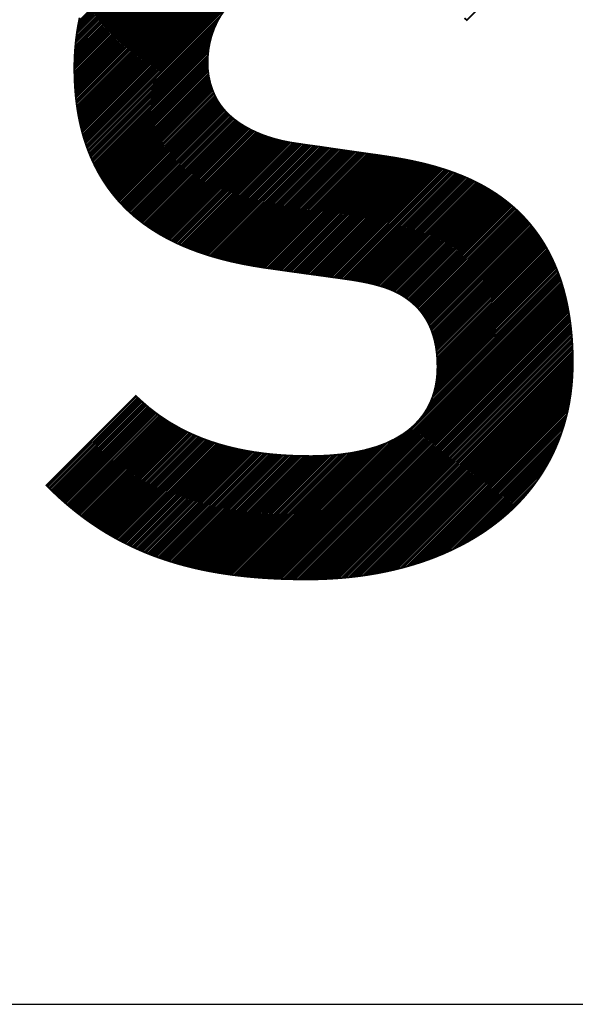
# Model space of a CAD drawing. Units: millimetres. Extents: x -18232 to 25444, y 0 to 5940.
# Drawn here: x 7247 to 7402, y 2231 to 2506 of the extents above; entities that cross this region are included whole.
import ezdxf

# ---------------------------------------------------------------- set-up
doc = ezdxf.new("R2010")
doc.units = ezdxf.units.MM
doc.header["$LTSCALE"] = 20
doc.layers.add('C-------01-', color=4, linetype='Continuous')
doc.layers.add('C-------A1-', color=7, linetype='Continuous')

msp = doc.modelspace()

# ---------------------------------------------------------------- linework, layer by layer
at = {"layer": 'C-------01-', "linetype": 'Continuous'}
for p, q in [((7262.66, 2488.7), (7326.51, 2552.55)), ((7262.68, 2488.28), (7326.97, 2552.57)), ((7262.7, 2487.86), (7327.43, 2552.59)), ((7262.73, 2487.44), (7327.89, 2552.61)), ((7262.75, 2487.03), (7328.35, 2552.62)), ((7262.78, 2486.62), (7328.8, 2552.64)), ((7262.81, 2486.2), (7329.25, 2552.65)), ((7262.84, 2485.8), (7329.7, 2552.66)), ((7262.87, 2485.39), (7330.15, 2552.67)), ((7262.91, 2484.98), (7330.6, 2552.67)), ((7262.95, 2484.58), (7331.05, 2552.68)), ((7262.99, 2484.18), (7331.49, 2552.68)), ((7263.03, 2483.78), (7331.93, 2552.69)), ((7263.07, 2483.39), (7332.37, 2552.69)), ((7263.12, 2482.99), (7332.81, 2552.69)), ((7263.17, 2482.6), (7333.25, 2552.68)), ((7263.22, 2482.21), (7333.69, 2552.68)), ((7263.27, 2481.82), (7334.12, 2552.67)), ((7263.32, 2481.43), (7334.56, 2552.67)), ((7263.38, 2481.05), (7334.99, 2552.66)), ((7263.44, 2480.67), (7335.42, 2552.65)), ((7263.5, 2480.29), (7335.85, 2552.64)), ((7263.56, 2479.91), (7336.28, 2552.63)), ((7263.62, 2479.53), (7336.71, 2552.62)), ((7263.69, 2479.16), (7337.14, 2552.61)), ((7263.76, 2478.79), (7337.56, 2552.59)), ((7263.83, 2478.42), (7337.99, 2552.58)), ((7263.9, 2478.05), (7338.41, 2552.56)), ((7263.98, 2477.68), (7338.83, 2552.54)), ((7262.59, 2491.71), (7323.2, 2552.32)), ((7262.59, 2492.15), (7322.72, 2552.28)), ((7262.59, 2492.59), (7322.23, 2552.24)), ((7262.6, 2490.84), (7324.16, 2552.4)), ((7262.6, 2491.28), (7323.68, 2552.36)), ((7262.6, 2493.04), (7321.75, 2552.19)), ((7262.6, 2493.48), (7321.26, 2552.14)), ((7262.61, 2490.41), (7324.63, 2552.43)), ((7262.61, 2493.93), (7320.76, 2552.09)), ((7262.62, 2489.98), (7325.1, 2552.46)), ((7262.62, 2494.39), (7320.27, 2552.03)), ((7262.63, 2489.55), (7325.57, 2552.49)), ((7262.64, 2494.84), (7319.77, 2551.97)), ((7262.65, 2489.13), (7326.04, 2552.52)), ((7262.66, 2495.3), (7319.27, 2551.91)), ((7262.68, 2495.76), (7318.76, 2551.85)), ((7262.7, 2496.23), (7318.25, 2551.78)), ((7262.73, 2496.7), (7317.74, 2551.71)), ((7262.76, 2497.17), (7317.23, 2551.63)), ((7262.8, 2497.65), (7316.71, 2551.56)), ((7262.84, 2498.12), (7316.19, 2551.47)), ((7262.88, 2498.61), (7315.66, 2551.39)), ((7262.93, 2499.1), (7315.13, 2551.3)), ((7262.98, 2499.59), (7314.59, 2551.2)), ((7263.03, 2500.08), (7314.06, 2551.1)), ((7263.09, 2500.58), (7313.51, 2551)), ((7263.16, 2501.09), (7312.97, 2550.89)), ((7263.23, 2501.6), (7312.41, 2550.78)), ((7263.3, 2502.11), (7311.86, 2550.67)), ((7263.38, 2502.63), (7311.3, 2550.55)), ((7263.46, 2503.15), (7310.73, 2550.42)), ((7263.55, 2503.68), (7310.16, 2550.29)), ((7263.65, 2504.22), (7309.58, 2550.15)), ((7263.75, 2504.76), (7308.99, 2550.01)), ((7263.86, 2505.31), (7308.4, 2549.86)), ((7264.05, 2477.32), (7339.26, 2552.52)), ((7264.13, 2476.95), (7339.68, 2552.5)), ((7264.21, 2476.59), (7340.09, 2552.48)), ((7264.29, 2476.24), (7340.51, 2552.46)), ((7264.38, 2475.88), (7340.93, 2552.43)), ((7264.46, 2475.52), (7341.34, 2552.41)), ((7264.55, 2475.17), (7341.76, 2552.38)), ((7264.64, 2474.82), (7342.17, 2552.35)), ((7264.73, 2474.47), (7342.58, 2552.32)), ((7264.82, 2474.13), (7342.99, 2552.29)), ((7264.92, 2473.78), (7343.4, 2552.26)), ((7265.02, 2473.44), (7343.81, 2552.23)), ((7265.12, 2473.1), (7344.21, 2552.19)), ((7265.22, 2472.76), (7344.62, 2552.16)), ((7265.32, 2472.42), (7345.02, 2552.12)), ((7265.42, 2472.08), (7345.42, 2552.08)), ((7265.53, 2471.75), (7345.83, 2552.04)), ((7265.64, 2471.42), (7346.23, 2552)), ((7265.75, 2471.09), (7346.63, 2551.96)), ((7265.86, 2470.76), (7347.02, 2551.92)), ((7265.98, 2470.43), (7347.42, 2551.88)), ((7266.09, 2470.11), (7304.83, 2508.85)), ((7266.21, 2469.79), (7303.65, 2507.23)), ((7266.33, 2469.47), (7302.93, 2506.07)), ((7266.45, 2469.15), (7302.4, 2505.1)), ((7266.57, 2468.83), (7301.98, 2504.24)), ((7266.7, 2468.51), (7301.63, 2503.45)), ((7266.83, 2468.2), (7301.34, 2502.71)), ((7266.95, 2467.89), (7301.09, 2502.02)), ((7267.09, 2467.58), (7300.87, 2501.37)), ((7267.22, 2467.27), (7300.69, 2500.74)), ((7267.35, 2466.96), (7300.52, 2500.14)), ((7267.49, 2466.66), (7300.39, 2499.56)), ((7267.63, 2466.36), (7300.26, 2499)), ((7267.76, 2466.06), (7300.16, 2498.45)), ((7267.91, 2465.76), (7300.07, 2497.92)), ((7268.05, 2465.46), (7299.99, 2497.4)), ((7268.19, 2465.16), (7299.92, 2496.89)), ((7268.34, 2464.87), (7299.87, 2496.4)), ((7268.49, 2464.58), (7299.82, 2495.91)), ((7268.64, 2464.29), (7299.79, 2495.44)), ((7268.79, 2464), (7299.76, 2494.97)), ((7268.94, 2463.71), (7299.75, 2494.51)), ((7269.1, 2463.42), (7299.74, 2494.06)), ((7269.25, 2463.14), (7299.73, 2493.62)), ((7269.41, 2462.86), (7299.74, 2493.18)), ((7269.57, 2462.58), (7299.75, 2492.75)), ((7269.73, 2462.3), (7299.77, 2492.33)), ((7269.9, 2462.02), (7299.79, 2491.92)), ((7270.06, 2461.75), (7299.83, 2491.51)), ((7270.23, 2461.47), (7299.87, 2491.11)), ((7270.4, 2461.2), (7299.92, 2490.72)), ((7270.57, 2460.93), (7299.97, 2490.34)), ((7270.74, 2460.66), (7300.04, 2489.96)), ((7270.91, 2460.39), (7300.1, 2489.59)), ((7271.08, 2460.13), (7300.18, 2489.22)), ((7271.26, 2459.86), (7300.26, 2488.86)), ((7271.44, 2459.6), (7300.34, 2488.5)), ((7271.62, 2459.34), (7300.43, 2488.15)), ((7271.8, 2459.08), (7300.52, 2487.8)), ((7271.98, 2458.82), (7300.62, 2487.46)), ((7272.17, 2458.57), (7300.73, 2487.13)), ((7272.35, 2458.31), (7300.84, 2486.8)), ((7272.54, 2458.06), (7300.95, 2486.47)), ((7272.73, 2457.81), (7301.07, 2486.15)), ((7272.92, 2457.56), (7301.19, 2485.83)), ((7273.11, 2457.31), (7301.32, 2485.52)), ((7273.31, 2457.06), (7301.45, 2485.21)), ((7273.5, 2456.82), (7301.58, 2484.9)), ((7273.7, 2456.58), (7301.72, 2484.6)), ((7273.9, 2456.33), (7301.87, 2484.3)), ((7274.1, 2456.09), (7302.02, 2484.01)), ((7274.3, 2455.85), (7302.17, 2483.72)), ((7274.5, 2455.62), (7302.33, 2483.44)), ((7274.71, 2455.38), (7302.49, 2483.16)), ((7274.91, 2455.15), (7302.65, 2482.89)), ((7275.12, 2454.91), (7302.82, 2482.62)), ((7275.33, 2454.68), (7303, 2482.35)), ((7275.54, 2454.46), (7303.18, 2482.09)), ((7275.76, 2454.23), (7303.36, 2481.83)), ((7275.97, 2454), (7303.55, 2481.58)), ((7276.19, 2453.78), (7303.74, 2481.33)), ((7276.4, 2453.56), (7303.93, 2481.08)), ((7276.62, 2453.33), (7304.13, 2480.84)), ((7276.84, 2453.12), (7304.33, 2480.6)), ((7277.07, 2452.9), (7304.54, 2480.36)), ((7277.29, 2452.68), (7304.74, 2480.13)), ((7277.52, 2452.47), (7304.96, 2479.91)), ((7277.74, 2452.25), (7305.18, 2479.68)), ((7277.97, 2452.04), (7305.4, 2479.47)), ((7278.2, 2451.83), (7305.62, 2479.25)), ((7278.44, 2451.62), (7305.85, 2479.04)), ((7278.67, 2451.42), (7306.08, 2478.83)), ((7278.91, 2451.21), (7306.32, 2478.62)), ((7279.14, 2451.01), (7306.55, 2478.42)), ((7279.38, 2450.81), (7306.79, 2478.22)), ((7279.62, 2450.61), (7307.04, 2478.02)), ((7279.86, 2450.41), (7307.28, 2477.83)), ((7280.11, 2450.21), (7307.53, 2477.64)), ((7280.35, 2450.01), (7307.79, 2477.45)), ((7280.6, 2449.82), (7308.04, 2477.27)), ((7280.84, 2449.63), (7308.3, 2477.08)), ((7281.09, 2449.44), (7308.56, 2476.91)), ((7281.35, 2449.25), (7308.83, 2476.73)), ((7281.6, 2449.06), (7309.1, 2476.56)), ((7281.85, 2448.87), (7309.36, 2476.39)), ((7282.11, 2448.69), (7309.64, 2476.22)), ((7282.36, 2448.51), (7309.91, 2476.05)), ((7282.62, 2448.32), (7310.19, 2475.89)), ((7282.88, 2448.14), (7310.47, 2475.73)), ((7283.14, 2447.96), (7310.75, 2475.57)), ((7283.4, 2447.78), (7311.03, 2475.41)), ((7283.67, 2447.61), (7311.32, 2475.26)), ((7283.93, 2447.43), (7311.61, 2475.11)), ((7284.2, 2447.26), (7311.9, 2474.96)), ((7284.47, 2447.08), (7312.2, 2474.81)), ((7284.73, 2446.91), (7312.5, 2474.67)), ((7285, 2446.74), (7312.8, 2474.53)), ((7285.28, 2446.57), (7313.1, 2474.39)), ((7285.55, 2446.4), (7313.4, 2474.26)), ((7285.82, 2446.24), (7313.71, 2474.12)), ((7286.1, 2446.07), (7314.02, 2473.99)), ((7286.38, 2445.91), (7314.33, 2473.86)), ((7286.65, 2445.75), (7314.64, 2473.74)), ((7286.93, 2445.59), (7314.96, 2473.61)), ((7287.22, 2445.43), (7315.28, 2473.49)), ((7287.5, 2445.27), (7315.6, 2473.37)), ((7287.78, 2445.11), (7315.92, 2473.26)), ((7288.07, 2444.96), (7316.25, 2473.14)), ((7288.36, 2444.81), (7316.58, 2473.03)), ((7288.64, 2444.66), (7316.91, 2472.92)), ((7288.93, 2444.5), (7317.24, 2472.81)), ((7289.23, 2444.36), (7317.58, 2472.71)), ((7289.52, 2444.21), (7317.92, 2472.61)), ((7289.81, 2444.06), (7318.26, 2472.51)), ((7290.11, 2443.92), (7318.6, 2472.41)), ((7290.4, 2443.77), (7318.95, 2472.32)), ((7290.7, 2443.63), (7319.3, 2472.23)), ((7291, 2443.49), (7319.65, 2472.14)), ((7291.3, 2443.35), (7320, 2472.05)), ((7291.6, 2443.21), (7320.36, 2471.96)), ((7291.9, 2443.07), (7320.72, 2471.88)), ((7292.21, 2442.93), (7321.08, 2471.8)), ((7292.51, 2442.8), (7321.44, 2471.73)), ((7292.82, 2442.67), (7321.81, 2471.65)), ((7293.13, 2442.53), (7322.18, 2471.58)), ((7293.44, 2442.4), (7322.55, 2471.52)), ((7293.75, 2442.27), (7322.93, 2471.46)), ((7294.06, 2442.15), (7323.32, 2471.4)), ((7294.38, 2442.02), (7323.7, 2471.34)), ((7294.69, 2441.89), (7324.08, 2471.28)), ((7295.01, 2441.77), (7324.46, 2471.22)), ((7295.33, 2441.65), (7324.84, 2471.17)), ((7295.64, 2441.53), (7325.23, 2471.11)), ((7295.96, 2441.41), (7325.61, 2471.05)), ((7296.29, 2441.29), (7325.99, 2470.99)), ((7296.61, 2441.17), (7326.38, 2470.94)), ((7296.93, 2441.05), (7326.76, 2470.88)), ((7297.26, 2440.94), (7327.15, 2470.83)), ((7297.58, 2440.82), (7327.53, 2470.77)), ((7297.91, 2440.71), (7327.92, 2470.72)), ((7298.24, 2440.6), (7328.31, 2470.66)), ((7298.57, 2440.49), (7328.69, 2470.61)), ((7298.9, 2440.38), (7329.08, 2470.56)), ((7299.23, 2440.27), (7329.47, 2470.51)), ((7299.57, 2440.16), (7329.86, 2470.45)), ((7299.9, 2440.06), (7330.24, 2470.4)), ((7300.24, 2439.95), (7330.63, 2470.35)), ((7300.57, 2439.85), (7331.02, 2470.29)), ((7300.91, 2439.75), (7331.4, 2470.24)), ((7301.25, 2439.65), (7331.79, 2470.18)), ((7301.6, 2439.55), (7332.17, 2470.12)), ((7301.94, 2439.45), (7332.55, 2470.07)), ((7302.28, 2439.35), (7332.94, 2470.01)), ((7302.63, 2439.26), (7333.32, 2469.95)), ((7302.97, 2439.16), (7333.7, 2469.89)), ((7303.32, 2439.07), (7334.08, 2469.84)), ((7303.67, 2438.98), (7334.47, 2469.78)), ((7304.02, 2438.89), (7334.85, 2469.72)), ((7304.37, 2438.8), (7335.23, 2469.66)), ((7304.72, 2438.71), (7335.62, 2469.61)), ((7305.07, 2438.62), (7336, 2469.55)), ((7305.42, 2438.53), (7336.39, 2469.5)), ((7305.78, 2438.45), (7336.77, 2469.44)), ((7306.13, 2438.36), (7337.16, 2469.39)), ((7306.49, 2438.28), (7337.55, 2469.33)), ((7306.85, 2438.2), (7337.93, 2469.28)), ((7307.21, 2438.12), (7338.32, 2469.23)), ((7307.57, 2438.04), (7338.71, 2469.17)), ((7307.93, 2437.96), (7339.1, 2469.12)), ((7308.29, 2437.88), (7339.48, 2469.07)), ((7308.66, 2437.8), (7339.87, 2469.01)), ((7309.02, 2437.73), (7340.25, 2468.96)), ((7309.39, 2437.66), (7340.64, 2468.9)), ((7309.76, 2437.58), (7341.02, 2468.85)), ((7310.13, 2437.51), (7341.41, 2468.79)), ((7310.5, 2437.44), (7341.79, 2468.74)), ((7310.87, 2437.37), (7342.18, 2468.68)), ((7311.24, 2437.3), (7342.57, 2468.63)), ((7311.61, 2437.24), (7342.95, 2468.57)), ((7311.99, 2437.17), (7343.34, 2468.52)), ((7312.36, 2437.1), (7343.72, 2468.46)), ((7312.74, 2437.04), (7344.11, 2468.41)), ((7313.11, 2436.97), (7344.49, 2468.35)), ((7313.49, 2436.91), (7344.88, 2468.3)), ((7313.87, 2436.85), (7345.26, 2468.24)), ((7314.25, 2436.79), (7345.65, 2468.18)), ((7314.63, 2436.73), (7346.03, 2468.13)), ((7315.01, 2436.67), (7346.42, 2468.08)), ((7315.39, 2436.61), (7346.81, 2468.02)), ((7315.78, 2436.55), (7347.19, 2467.97)), ((7316.16, 2436.5), (7347.58, 2467.91)), ((7316.55, 2436.44), (7347.96, 2467.86)), ((7316.93, 2436.39), (7348.35, 2467.8)), ((7317.32, 2436.34), (7348.73, 2467.75)), ((7317.71, 2436.28), (7349.11, 2467.69)), ((7318.1, 2436.23), (7349.5, 2467.63)), ((7318.49, 2436.18), (7349.88, 2467.57)), ((7318.87, 2436.13), (7350.26, 2467.51)), ((7319.26, 2436.07), (7350.64, 2467.45)), ((7319.64, 2436.02), (7351.02, 2467.39)), ((7320.03, 2435.96), (7351.4, 2467.33)), ((7320.42, 2435.91), (7351.78, 2467.27)), ((7320.8, 2435.85), (7352.16, 2467.21)), ((7321.19, 2435.8), (7352.54, 2467.15)), ((7321.57, 2435.74), (7352.91, 2467.08)), ((7321.96, 2435.69), (7353.28, 2467.01)), ((7322.34, 2435.63), (7353.66, 2466.95)), ((7322.73, 2435.58), (7354.03, 2466.88)), ((7323.12, 2435.52), (7354.4, 2466.81)), ((7323.5, 2435.47), (7354.77, 2466.74)), ((7323.89, 2435.42), (7355.14, 2466.67)), ((7324.28, 2435.36), (7355.51, 2466.59)), ((7324.66, 2435.31), (7355.87, 2466.52)), ((7325.05, 2435.25), (7356.24, 2466.45)), ((7325.44, 2435.2), (7356.6, 2466.37)), ((7325.82, 2435.15), (7356.97, 2466.29)), ((7326.21, 2435.09), (7357.33, 2466.21)), ((7326.6, 2435.04), (7357.69, 2466.13)), ((7326.98, 2434.99), (7358.05, 2466.05)), ((7327.37, 2434.93), (7358.41, 2465.97)), ((7327.76, 2434.88), (7358.77, 2465.89)), ((7328.14, 2434.83), (7359.12, 2465.81)), ((7328.53, 2434.77), (7359.48, 2465.72)), ((7328.92, 2434.72), (7359.84, 2465.64)), ((7329.31, 2434.67), (7360.19, 2465.55)), ((7329.69, 2434.62), (7360.54, 2465.46)), ((7330.08, 2434.56), (7360.89, 2465.37)), ((7330.47, 2434.51), (7361.24, 2465.28)), ((7330.86, 2434.46), (7361.59, 2465.19)), ((7331.25, 2434.4), (7361.94, 2465.1)), ((7331.63, 2434.35), (7362.28, 2465)), ((7332.02, 2434.3), (7362.63, 2464.91)), ((7332.41, 2434.25), (7362.97, 2464.81)), ((7332.79, 2434.19), (7363.31, 2464.71)), ((7333.18, 2434.14), (7363.66, 2464.61)), ((7333.57, 2434.08), (7364, 2464.51)), ((7333.95, 2434.03), (7364.33, 2464.41)), ((7334.34, 2433.98), (7364.67, 2464.31)), ((7334.73, 2433.92), (7365.01, 2464.2)), ((7335.11, 2433.87), (7365.34, 2464.1)), ((7335.5, 2433.82), (7365.68, 2463.99)), ((7335.89, 2433.76), (7366.01, 2463.88)), ((7336.27, 2433.71), (7366.34, 2463.77)), ((7336.66, 2433.65), (7366.67, 2463.66)), ((7337.04, 2433.6), (7367, 2463.55)), ((7337.43, 2433.54), (7367.33, 2463.44)), ((7337.82, 2433.49), (7367.65, 2463.32)), ((7338.2, 2433.43), (7367.97, 2463.21)), ((7338.59, 2433.38), (7368.3, 2463.09)), ((7338.97, 2433.32), (7368.62, 2462.97)), ((7339.36, 2433.27), (7368.94, 2462.85)), ((7339.74, 2433.21), (7369.26, 2462.73)), ((7340.12, 2433.15), (7369.58, 2462.61)), ((7340.5, 2433.09), (7369.89, 2462.48)), ((7340.88, 2433.03), (7370.21, 2462.36)), ((7341.26, 2432.97), (7370.52, 2462.23)), ((7341.63, 2432.9), (7370.83, 2462.1)), ((7342.01, 2432.84), (7371.14, 2461.97)), ((7342.38, 2432.77), (7371.45, 2461.84)), ((7342.75, 2432.7), (7371.76, 2461.71)), ((7343.12, 2432.63), (7372.07, 2461.57)), ((7343.49, 2432.55), (7372.37, 2461.44)), ((7343.85, 2432.48), (7372.68, 2461.3)), ((7344.22, 2432.4), (7372.98, 2461.16)), ((7344.58, 2432.32), (7373.28, 2461.02)), ((7344.94, 2432.24), (7373.58, 2460.88)), ((7345.3, 2432.16), (7373.87, 2460.74)), ((7345.65, 2432.07), (7374.17, 2460.59)), ((7346, 2431.98), (7374.47, 2460.45)), ((7346.35, 2431.89), (7374.76, 2460.3)), ((7346.7, 2431.8), (7375.05, 2460.15)), ((7347.04, 2431.71), (7375.34, 2460)), ((7347.39, 2431.61), (7375.63, 2459.85)), ((7347.73, 2431.51), (7375.92, 2459.7)), ((7348.07, 2431.41), (7376.2, 2459.54)), ((7348.4, 2431.3), (7376.49, 2459.39)), ((7348.74, 2431.2), (7376.77, 2459.23)), ((7349.07, 2431.09), (7377.05, 2459.07)), ((7349.4, 2430.98), (7377.33, 2458.91)), ((7349.72, 2430.86), (7377.61, 2458.75)), ((7350.04, 2430.74), (7377.89, 2458.58)), ((7350.36, 2430.62), (7378.16, 2458.42)), ((7350.67, 2430.49), (7378.44, 2458.25)), ((7350.98, 2430.36), (7378.71, 2458.08)), ((7351.29, 2430.23), (7378.98, 2457.92)), ((7351.59, 2430.09), (7379.25, 2457.74)), ((7351.89, 2429.95), (7379.52, 2457.57)), ((7352.19, 2429.8), (7379.78, 2457.4)), ((7352.48, 2429.66), (7380.05, 2457.22)), ((7352.77, 2429.51), (7380.31, 2457.05)), ((7353.06, 2429.35), (7380.57, 2456.87)), ((7353.34, 2429.19), (7380.83, 2456.69)), ((7353.62, 2429.03), (7381.09, 2456.5)), ((7353.9, 2428.87), (7381.35, 2456.32)), ((7354.17, 2428.7), (7381.6, 2456.14)), ((7354.43, 2428.53), (7381.86, 2455.95)), ((7354.7, 2428.35), (7382.11, 2455.76)), ((7354.96, 2428.17), (7382.36, 2455.57)), ((7355.22, 2427.99), (7382.61, 2455.38)), ((7355.47, 2427.8), (7382.86, 2455.19)), ((7355.72, 2427.61), (7383.11, 2455)), ((7355.97, 2427.42), (7383.35, 2454.8)), ((7356.22, 2427.23), (7383.6, 2454.6)), ((7356.46, 2427.03), (7383.84, 2454.41)), ((7356.7, 2426.83), (7384.08, 2454.21)), ((7356.93, 2426.62), (7384.32, 2454)), ((7357.16, 2426.41), (7384.56, 2453.8)), ((7357.39, 2426.2), (7384.79, 2453.6)), ((7357.62, 2425.98), (7385.03, 2453.39)), ((7357.84, 2425.77), (7385.26, 2453.19)), ((7358.06, 2425.55), (7385.49, 2452.98)), ((7358.28, 2425.32), (7385.72, 2452.77)), ((7358.49, 2425.09), (7385.95, 2452.55)), ((7358.7, 2424.86), (7386.18, 2452.34)), ((7358.9, 2424.62), (7386.4, 2452.12)), ((7359.1, 2424.38), (7386.62, 2451.91)), ((7359.29, 2424.13), (7386.85, 2451.69)), ((7359.48, 2423.88), (7387.07, 2451.47)), ((7359.67, 2423.63), (7387.28, 2451.25)), ((7359.85, 2423.37), (7387.5, 2451.02)), ((7360.03, 2423.11), (7387.72, 2450.8)), ((7360.2, 2422.85), (7387.93, 2450.57)), ((7360.38, 2422.58), (7388.14, 2450.34)), ((7360.54, 2422.3), (7388.35, 2450.11)), ((7360.7, 2422.02), (7388.56, 2449.88)), ((7360.86, 2421.74), (7388.77, 2449.65)), ((7361.02, 2421.46), (7388.97, 2449.41)), ((7361.17, 2421.16), (7389.18, 2449.18)), ((7361.31, 2420.87), (7389.38, 2448.94)), ((7361.45, 2420.57), (7389.58, 2448.7)), ((7361.59, 2420.27), (7389.78, 2448.46)), ((7361.73, 2419.96), (7389.98, 2448.21)), ((7361.86, 2419.65), (7390.17, 2447.97)), ((7361.98, 2419.34), (7390.37, 2447.72)), ((7362.1, 2419.02), (7390.56, 2447.48)), ((7362.22, 2418.69), (7390.75, 2447.23)), ((7362.33, 2418.37), (7390.94, 2446.98)), ((7362.44, 2418.03), (7391.13, 2446.72)), ((7362.55, 2417.7), (7391.32, 2446.47)), ((7362.64, 2417.36), (7391.5, 2446.22)), ((7362.74, 2417.01), (7391.69, 2445.96)), ((7362.83, 2416.66), (7391.87, 2445.7)), ((7362.92, 2416.31), (7392.05, 2445.44)), ((7363, 2415.95), (7392.23, 2445.18)), ((7363.08, 2415.59), (7392.4, 2444.91)), ((7363.16, 2415.23), (7392.58, 2444.65)), ((7363.23, 2414.86), (7392.75, 2444.38)), ((7363.29, 2414.48), (7392.92, 2444.11)), ((7363.35, 2414.1), (7393.09, 2443.84)), ((7363.41, 2413.72), (7393.26, 2443.57)), ((7363.46, 2413.33), (7393.43, 2443.3)), ((7363.51, 2412.93), (7393.6, 2443.02)), ((7363.55, 2412.54), (7393.76, 2442.75)), ((7363.59, 2412.13), (7393.92, 2442.47)), ((7363.62, 2411.73), (7394.08, 2442.19)), ((7363.65, 2411.31), (7394.24, 2441.91)), ((7363.67, 2410.9), (7394.4, 2441.62)), ((7363.69, 2410.47), (7394.55, 2441.34)), ((7363.7, 2410.05), (7394.71, 2441.05)), ((7363.71, 2409.61), (7394.86, 2440.76)), ((7363.71, 2409.18), (7395.01, 2440.47)), ((7363.71, 2408.73), (7395.16, 2440.18)), ((7363.32, 2404.38), (7396.43, 2437.49)), ((7363.41, 2404.91), (7396.29, 2437.79)), ((7363.48, 2405.42), (7396.16, 2438.1)), ((7363.54, 2405.92), (7396.02, 2438.4)), ((7363.59, 2406.41), (7395.88, 2438.7)), ((7363.63, 2406.89), (7395.74, 2439)), ((7363.66, 2407.36), (7395.6, 2439.3)), ((7363.68, 2407.83), (7395.45, 2439.6)), ((7363.7, 2408.28), (7395.31, 2439.89)), ((7361.49, 2398.59), (7397.55, 2434.65)), ((7361.87, 2399.4), (7397.44, 2434.97)), ((7362.17, 2400.15), (7397.32, 2435.29)), ((7362.42, 2400.84), (7397.19, 2435.61)), ((7362.64, 2401.49), (7397.07, 2435.93)), ((7362.82, 2402.11), (7396.94, 2436.24)), ((7362.97, 2402.71), (7396.82, 2436.56)), ((7363.1, 2403.28), (7396.69, 2436.87)), ((7363.22, 2403.84), (7396.56, 2437.18)), ((7314.89, 2350.23), (7398.01, 2433.35)), ((7315.31, 2350.2), (7398.12, 2433.02)), ((7315.72, 2350.17), (7398.23, 2432.68)), ((7316.13, 2350.15), (7398.34, 2432.35)), ((7316.55, 2350.12), (7398.44, 2432.01)), ((7359.41, 2395.18), (7397.9, 2433.68)), ((7360.4, 2396.61), (7397.79, 2434)), ((7361.03, 2397.68), (7397.67, 2434.33)), ((7316.96, 2350.1), (7398.54, 2431.68)), ((7317.38, 2350.07), (7398.65, 2431.34)), ((7317.8, 2350.05), (7398.75, 2431)), ((7318.22, 2350.03), (7398.84, 2430.65)), ((7318.64, 2350.01), (7398.94, 2430.31)), ((7319.06, 2349.99), (7399.03, 2429.96)), ((7319.48, 2349.97), (7399.13, 2429.62)), ((7319.91, 2349.95), (7399.22, 2429.27)), ((7320.33, 2349.94), (7399.31, 2428.92)), ((7320.75, 2349.92), (7399.39, 2428.56)), ((7321.18, 2349.91), (7399.48, 2428.21)), ((7321.61, 2349.89), (7399.56, 2427.85)), ((7322.04, 2349.88), (7399.65, 2427.49)), ((7322.46, 2349.87), (7399.73, 2427.13)), ((7322.9, 2349.86), (7399.8, 2426.77)), ((7323.33, 2349.85), (7399.88, 2426.41)), ((7323.76, 2349.84), (7399.96, 2426.04)), ((7324.19, 2349.84), (7400.03, 2425.67)), ((7324.62, 2349.83), (7400.1, 2425.3)), ((7325.06, 2349.82), (7400.17, 2424.93)), ((7325.5, 2349.82), (7400.24, 2424.56)), ((7325.93, 2349.81), (7400.3, 2424.19)), ((7326.37, 2349.81), (7400.37, 2423.81)), ((7326.81, 2349.81), (7400.43, 2423.43)), ((7327.25, 2349.81), (7400.49, 2423.05)), ((7327.69, 2349.81), (7400.55, 2422.67)), ((7328.13, 2349.81), (7400.61, 2422.29)), ((7328.57, 2349.81), (7400.66, 2421.9)), ((7329.02, 2349.82), (7400.71, 2421.51)), ((7329.47, 2349.82), (7400.76, 2421.12)), ((7329.91, 2349.83), (7400.81, 2420.73)), ((7330.36, 2349.84), (7400.86, 2420.34)), ((7330.82, 2349.85), (7400.91, 2419.94)), ((7331.27, 2349.87), (7400.95, 2419.55)), ((7331.73, 2349.88), (7400.99, 2419.15)), ((7332.18, 2349.9), (7401.03, 2418.75)), ((7332.64, 2349.92), (7401.07, 2418.35)), ((7333.11, 2349.94), (7401.1, 2417.94)), ((7333.57, 2349.96), (7401.14, 2417.53)), ((7334.03, 2349.99), (7401.17, 2417.13)), ((7334.5, 2350.02), (7401.2, 2416.72)), ((7334.97, 2350.05), (7401.23, 2416.31)), ((7335.44, 2350.08), (7401.26, 2415.89)), ((7335.92, 2350.11), (7401.28, 2415.48)), ((7336.39, 2350.15), (7401.31, 2415.06)), ((7336.87, 2350.19), (7401.33, 2414.64)), ((7337.35, 2350.23), (7401.35, 2414.22)), ((7337.84, 2350.27), (7401.36, 2413.8)), ((7338.32, 2350.32), (7401.38, 2413.37)), ((7338.81, 2350.36), (7401.39, 2412.94)), ((7339.3, 2350.41), (7401.4, 2412.51)), ((7339.8, 2350.47), (7401.41, 2412.08)), ((7340.29, 2350.52), (7401.42, 2411.65)), ((7340.79, 2350.58), (7401.43, 2411.22)), ((7341.29, 2350.64), (7401.43, 2410.78)), ((7341.8, 2350.71), (7401.43, 2410.34)), ((7342.3, 2350.77), (7401.43, 2409.9)), ((7342.81, 2350.84), (7401.42, 2409.45)), ((7343.33, 2350.91), (7401.42, 2409)), ((7343.84, 2350.99), (7401.41, 2408.55)), ((7344.36, 2351.07), (7401.39, 2408.1)), ((7344.89, 2351.15), (7401.38, 2407.64)), ((7345.41, 2351.24), (7401.36, 2407.18)), ((7345.94, 2351.33), (7401.34, 2406.72)), ((7346.48, 2351.42), (7401.31, 2406.26)), ((7347.01, 2351.52), (7401.28, 2405.79)), ((7347.56, 2351.62), (7401.25, 2405.31)), ((7348.1, 2351.72), (7401.21, 2404.84)), ((7348.65, 2351.83), (7401.17, 2404.36)), ((7349.2, 2351.94), (7401.13, 2403.87)), ((7349.76, 2352.06), (7401.08, 2403.38)), ((7350.32, 2352.18), (7401.02, 2402.88)), ((7350.89, 2352.31), (7400.96, 2402.39)), ((7351.46, 2352.44), (7400.9, 2401.88)), ((7255.02, 2375.79), (7279.94, 2400.72)), ((7255.24, 2375.57), (7280.17, 2400.5)), ((7255.46, 2375.36), (7280.39, 2400.29)), ((7255.68, 2375.14), (7280.62, 2400.07)), ((7255.91, 2374.92), (7280.84, 2399.86)), ((7256.13, 2374.7), (7281.07, 2399.65)), ((7256.35, 2374.49), (7281.3, 2399.44)), ((7256.58, 2374.27), (7281.53, 2399.23)), ((7256.8, 2374.05), (7281.77, 2399.02)), ((7352.04, 2352.58), (7400.83, 2401.37)), ((7352.62, 2352.72), (7400.76, 2400.86)), ((7353.21, 2352.87), (7400.68, 2400.34)), ((7353.8, 2353.02), (7400.6, 2399.82)), ((7354.4, 2353.18), (7400.51, 2399.29)), ((7257.03, 2373.84), (7282, 2398.81)), ((7257.25, 2373.62), (7282.23, 2398.61)), ((7257.48, 2373.41), (7282.47, 2398.4)), ((7257.7, 2373.19), (7282.71, 2398.2)), ((7257.93, 2372.98), (7282.95, 2398)), ((7258.16, 2372.77), (7283.19, 2397.8)), ((7258.39, 2372.56), (7283.43, 2397.6)), ((7258.62, 2372.35), (7283.67, 2397.4)), ((7258.85, 2372.14), (7283.92, 2397.21)), ((7259.08, 2371.93), (7284.16, 2397.01)), ((7259.32, 2371.73), (7284.41, 2396.82)), ((7259.55, 2371.52), (7284.66, 2396.63)), ((7259.79, 2371.31), (7284.91, 2396.44)), ((7355.01, 2353.35), (7400.41, 2398.75)), ((7355.62, 2353.52), (7400.31, 2398.21)), ((7356.24, 2353.7), (7400.2, 2397.66)), ((7356.86, 2353.88), (7400.08, 2397.1)), ((7357.5, 2354.07), (7399.96, 2396.54)), ((7260.02, 2371.11), (7285.16, 2396.25)), ((7260.26, 2370.91), (7285.41, 2396.06)), ((7260.5, 2370.7), (7285.67, 2395.87)), ((7260.73, 2370.5), (7285.92, 2395.69)), ((7260.97, 2370.3), (7286.18, 2395.5)), ((7261.21, 2370.1), (7286.44, 2395.32)), ((7261.45, 2369.9), (7286.69, 2395.14)), ((7261.69, 2369.7), (7286.96, 2394.96)), ((7261.93, 2369.5), (7287.22, 2394.78)), ((7262.18, 2369.3), (7287.48, 2394.6)), ((7262.42, 2369.1), (7287.75, 2394.43)), ((7262.67, 2368.91), (7288.01, 2394.25)), ((7262.91, 2368.71), (7288.28, 2394.08)), ((7263.16, 2368.52), (7288.55, 2393.91)), ((7263.4, 2368.32), (7288.82, 2393.74)), ((7263.65, 2368.13), (7289.09, 2393.57)), ((7358.14, 2354.27), (7399.83, 2395.96)), ((7358.79, 2354.48), (7399.69, 2395.38)), ((7359.45, 2354.7), (7399.54, 2394.8)), ((7360.12, 2354.93), (7399.38, 2394.2)), ((7360.8, 2355.17), (7399.21, 2393.59)), ((7263.9, 2367.94), (7289.37, 2393.41)), ((7264.15, 2367.75), (7289.64, 2393.24)), ((7264.4, 2367.56), (7289.92, 2393.08)), ((7264.65, 2367.37), (7290.19, 2392.91)), ((7264.9, 2367.18), (7290.47, 2392.75)), ((7265.15, 2366.99), (7290.75, 2392.59)), ((7265.41, 2366.81), (7291.04, 2392.43)), ((7265.66, 2366.62), (7291.32, 2392.28)), ((7265.92, 2366.43), (7291.6, 2392.12)), ((7266.17, 2366.25), (7291.89, 2391.97)), ((7266.43, 2366.07), (7292.18, 2391.81)), ((7266.69, 2365.88), (7292.47, 2391.66)), ((7266.95, 2365.7), (7292.76, 2391.51)), ((7267.21, 2365.52), (7293.05, 2391.36)), ((7267.47, 2365.34), (7293.34, 2391.22)), ((7267.73, 2365.16), (7293.64, 2391.07)), ((7267.99, 2364.98), (7293.93, 2390.93)), ((7268.25, 2364.81), (7294.23, 2390.78)), ((7314.48, 2350.26), (7355.39, 2391.17)), ((7361.49, 2355.42), (7399.04, 2392.97)), ((7362.19, 2355.68), (7398.85, 2392.34)), ((7362.9, 2355.95), (7398.65, 2391.7)), ((7363.62, 2356.24), (7398.43, 2391.04)), ((7268.52, 2364.63), (7294.53, 2390.64)), ((7268.78, 2364.46), (7294.83, 2390.5)), ((7269.05, 2364.28), (7295.13, 2390.36)), ((7269.32, 2364.11), (7295.43, 2390.23)), ((7269.58, 2363.94), (7295.74, 2390.09)), ((7269.85, 2363.76), (7296.04, 2389.96)), ((7270.12, 2363.59), (7296.35, 2389.82)), ((7270.39, 2363.42), (7296.66, 2389.69)), ((7270.66, 2363.25), (7296.97, 2389.56)), ((7270.94, 2363.09), (7297.29, 2389.43)), ((7271.21, 2362.92), (7297.6, 2389.31)), ((7271.49, 2362.75), (7297.92, 2389.18)), ((7271.76, 2362.59), (7298.23, 2389.06)), ((7272.04, 2362.42), (7298.55, 2388.94)), ((7272.31, 2362.26), (7298.87, 2388.82)), ((7272.59, 2362.1), (7299.19, 2388.7)), ((7272.87, 2361.94), (7299.52, 2388.58)), ((7273.15, 2361.78), (7299.84, 2388.47)), ((7273.43, 2361.62), (7300.17, 2388.35)), ((7273.71, 2361.46), (7300.49, 2388.24)), ((7274, 2361.3), (7300.82, 2388.13)), ((7312.85, 2350.39), (7350.88, 2388.41)), ((7313.26, 2350.35), (7351.78, 2388.88)), ((7313.67, 2350.32), (7352.78, 2389.44)), ((7314.07, 2350.29), (7353.92, 2390.13)), ((7364.36, 2356.54), (7398.2, 2390.37)), ((7365.12, 2356.85), (7397.96, 2389.69)), ((7365.89, 2357.19), (7397.69, 2388.99)), ((7366.69, 2357.54), (7397.41, 2388.26)), ((7274.28, 2361.14), (7301.15, 2388.01)), ((7274.57, 2360.99), (7301.48, 2387.91)), ((7274.85, 2360.83), (7301.82, 2387.8)), ((7275.14, 2360.68), (7302.15, 2387.69)), ((7275.43, 2360.53), (7302.49, 2387.59)), ((7275.72, 2360.38), (7302.82, 2387.49)), ((7276.01, 2360.23), (7303.16, 2387.38)), ((7276.3, 2360.08), (7303.5, 2387.29)), ((7276.59, 2359.93), (7303.85, 2387.19)), ((7276.88, 2359.78), (7304.19, 2387.09)), ((7277.17, 2359.63), (7304.54, 2387)), ((7277.47, 2359.49), (7304.88, 2386.9)), ((7277.77, 2359.34), (7305.23, 2386.81)), ((7278.06, 2359.2), (7305.58, 2386.72)), ((7278.36, 2359.06), (7305.93, 2386.63)), ((7278.66, 2358.92), (7306.29, 2386.55)), ((7278.96, 2358.78), (7306.64, 2386.46)), ((7279.26, 2358.64), (7307, 2386.38)), ((7279.56, 2358.5), (7307.36, 2386.29)), ((7279.87, 2358.36), (7307.72, 2386.21)), ((7280.17, 2358.23), (7308.08, 2386.13)), ((7280.48, 2358.09), (7308.44, 2386.05)), ((7280.78, 2357.96), (7308.8, 2385.98)), ((7281.09, 2357.82), (7309.17, 2385.9)), ((7281.4, 2357.69), (7309.53, 2385.83)), ((7281.71, 2357.56), (7309.9, 2385.76)), ((7282.02, 2357.43), (7310.27, 2385.69)), ((7282.33, 2357.3), (7310.65, 2385.62)), ((7282.64, 2357.17), (7311.02, 2385.55)), ((7282.96, 2357.05), (7311.39, 2385.48)), ((7283.27, 2356.92), (7311.77, 2385.42)), ((7283.59, 2356.8), (7312.15, 2385.36)), ((7283.9, 2356.67), (7312.53, 2385.3)), ((7306.88, 2351.02), (7341.15, 2385.29)), ((7307.27, 2350.97), (7341.7, 2385.4)), ((7307.66, 2350.92), (7342.26, 2385.53)), ((7308.06, 2350.88), (7342.83, 2385.66)), ((7308.45, 2350.83), (7343.41, 2385.79)), ((7308.84, 2350.78), (7344, 2385.94)), ((7309.24, 2350.74), (7344.6, 2386.1)), ((7309.64, 2350.7), (7345.22, 2386.27)), ((7310.03, 2350.65), (7345.84, 2386.46)), ((7310.43, 2350.61), (7346.47, 2386.65)), ((7310.83, 2350.57), (7347.13, 2386.87)), ((7311.24, 2350.53), (7347.81, 2387.1)), ((7311.64, 2350.49), (7348.51, 2387.37)), ((7312.04, 2350.46), (7349.26, 2387.67)), ((7312.45, 2350.42), (7350.04, 2388.02)), ((7367.5, 2357.91), (7397.11, 2387.52)), ((7368.34, 2358.31), (7396.79, 2386.76)), ((7369.2, 2358.73), (7396.44, 2385.97)), ((7284.22, 2356.55), (7312.91, 2385.24)), ((7284.54, 2356.43), (7313.29, 2385.18)), ((7284.86, 2356.31), (7313.68, 2385.13)), ((7285.18, 2356.19), (7314.06, 2385.07)), ((7285.5, 2356.07), (7314.45, 2385.02)), ((7285.83, 2355.96), (7314.84, 2384.97)), ((7286.15, 2355.84), (7315.23, 2384.92)), ((7286.48, 2355.72), (7315.62, 2384.87)), ((7286.8, 2355.61), (7316.02, 2384.82)), ((7287.13, 2355.5), (7316.41, 2384.78)), ((7287.46, 2355.39), (7316.81, 2384.73)), ((7287.79, 2355.28), (7317.21, 2384.69)), ((7288.12, 2355.17), (7317.61, 2384.65)), ((7288.45, 2355.06), (7318.01, 2384.61)), ((7288.79, 2354.95), (7318.41, 2384.57)), ((7289.12, 2354.85), (7318.82, 2384.54)), ((7289.46, 2354.74), (7319.22, 2384.51)), ((7289.79, 2354.64), (7319.63, 2384.47)), ((7290.13, 2354.53), (7320.04, 2384.44)), ((7290.47, 2354.43), (7320.45, 2384.41)), ((7290.81, 2354.33), (7320.87, 2384.39)), ((7291.15, 2354.23), (7321.28, 2384.36)), ((7291.49, 2354.13), (7321.7, 2384.34)), ((7291.84, 2354.04), (7322.11, 2384.31)), ((7292.18, 2353.94), (7322.53, 2384.29)), ((7292.53, 2353.85), (7322.95, 2384.27)), ((7292.87, 2353.75), (7323.38, 2384.26)), ((7293.22, 2353.66), (7323.8, 2384.24)), ((7293.57, 2353.57), (7324.23, 2384.22)), ((7293.92, 2353.48), (7324.65, 2384.21)), ((7294.27, 2353.39), (7325.08, 2384.2)), ((7294.62, 2353.3), (7325.51, 2384.19)), ((7294.98, 2353.21), (7325.94, 2384.18)), ((7295.33, 2353.13), (7326.38, 2384.17)), ((7295.69, 2353.04), (7326.81, 2384.17)), ((7296.04, 2352.96), (7327.25, 2384.16)), ((7296.4, 2352.88), (7327.69, 2384.16)), ((7296.76, 2352.8), (7328.13, 2384.16)), ((7297.12, 2352.72), (7328.57, 2384.16)), ((7297.48, 2352.64), (7329.01, 2384.17)), ((7297.85, 2352.56), (7329.46, 2384.17)), ((7298.21, 2352.48), (7329.91, 2384.18)), ((7298.57, 2352.41), (7330.36, 2384.19)), ((7298.94, 2352.33), (7330.81, 2384.2)), ((7299.31, 2352.26), (7331.27, 2384.22)), ((7299.67, 2352.19), (7331.73, 2384.24)), ((7300.04, 2352.11), (7332.19, 2384.26)), ((7300.41, 2352.04), (7332.65, 2384.28)), ((7300.79, 2351.97), (7333.12, 2384.31)), ((7301.16, 2351.91), (7333.59, 2384.34)), ((7301.53, 2351.84), (7334.07, 2384.38)), ((7301.91, 2351.77), (7334.55, 2384.41)), ((7302.28, 2351.71), (7335.03, 2384.45)), ((7302.66, 2351.65), (7335.51, 2384.5)), ((7303.04, 2351.58), (7336, 2384.55)), ((7303.42, 2351.52), (7336.49, 2384.6)), ((7303.8, 2351.46), (7336.98, 2384.65)), ((7304.18, 2351.4), (7337.48, 2384.71)), ((7304.56, 2351.35), (7337.99, 2384.77)), ((7304.95, 2351.29), (7338.5, 2384.84)), ((7305.33, 2351.23), (7339.01, 2384.92)), ((7305.72, 2351.18), (7339.54, 2385)), ((7306.1, 2351.13), (7340.07, 2385.09)), ((7306.49, 2351.07), (7340.6, 2385.19)), ((7370.09, 2359.18), (7396.06, 2385.14)), ((7371.02, 2359.67), (7395.64, 2384.29)), ((7371.99, 2360.2), (7395.18, 2383.39)), ((7373.01, 2360.78), (7394.68, 2382.45)), ((7374.09, 2361.42), (7394.11, 2381.44)), ((7375.24, 2362.13), (7393.47, 2380.36)), ((7376.49, 2362.94), (7392.73, 2379.18)), ((7377.89, 2363.9), (7391.85, 2377.85)), ((7379.53, 2365.09), (7390.73, 2376.3)), ((7381.63, 2366.76), (7389.13, 2374.26))]:
    msp.add_line(p, q, dxfattribs=at)
at = {"layer": 'C-------01-', "const_width": 0.49}
msp.add_lwpolyline([(7371.23, 2506.13), (7371.9, 2505.54), (7396.26, 2529.62)], dxfattribs=at)
msp.add_lwpolyline([(7264.05, 2506.23, 0.025099), (7263.03, 2500.01, 0.023669), (7262.6, 2493.6, 0.01777), (7262.71, 2487.71, 0.018148), (7263.19, 2482.44, 0.021436), (7264.1, 2477.1, 0.019445), (7265.18, 2472.88, 0.018663), (7266.42, 2469.24, 0.036106), (7269.3, 2463.06, 0.025794), (7271.77, 2459.13, 0.028968), (7275.01, 2455.04, 0.053215), (7281.86, 2448.87, 0.037095), (7288.55, 2444.7, 0.027257), (7294.79, 2441.85, 0.021812), (7301.06, 2439.7, 0.022385), (7309.33, 2437.67, 0.017314), (7318.36, 2436.2, 0.001905), (7329.97, 2434.58, -0.001991), (7339.63, 2433.23, -0.014286), (7344.08, 2432.43, -0.027317), (7349.1, 2431.08, -0.034367), (7352.39, 2429.71, -0.04297), (7355.47, 2427.81, -0.047252), (7358.48, 2425.1, -0.070654), (7361.31, 2420.87, -0.039158), (7362.53, 2417.74, -0.044437), (7363.49, 2413.1, -0.04686), (7363.63, 2406.84, -0.045842), (7362.88, 2402.34, -0.092404), (7359.68, 2395.55, -0.0889), (7354.16, 2390.29, -0.067771), (7346.7, 2386.72, -0.05203), (7336.54, 2384.6, -0.025769), (7328.69, 2384.16, -0.019611), (7320.01, 2384.45, -0.020653), (7312.58, 2385.29, -0.024509), (7305.33, 2386.79, -0.028946), (7298.22, 2389.06, -0.044964), (7289.22, 2393.5, -0.052021), (7280.64, 2400.05), (7279.75, 2400.91), (7254.83, 2375.98), (7255.47, 2375.35, 0.005296), (7257.9, 2373.01, 0.012099), (7261.15, 2370.15, 0.023302), (7267.34, 2365.43, 0.022748), (7273.48, 2361.59, 0.026676), (7281.08, 2357.83, 0.01396), (7285.37, 2356.12, 0.021934), (7292.78, 2353.78, 0.013619), (7297.99, 2352.53, 0.011025), (7302.68, 2351.64, 0.010859), (7307.86, 2350.9, 0.007489), (7311.87, 2350.47, 0.008334), (7316.86, 2350.1, 0.008048), (7322.4, 2349.87, 0.007425), (7328.24, 2349.81, 0.012474), (7334, 2349.99, 0.01936), (7342.3, 2350.77, 0.01855), (7349.5, 2352.01, 0.020105), (7356.53, 2353.78, 0.020046), (7362.77, 2355.9, 0.027245), (7370.15, 2359.21, 0.024768), (7375.9, 2362.55, 0.019906), (7379.95, 2365.42, 0.017461), (7383.13, 2368.04, 0.021694), (7386.64, 2371.44, 0.024031), (7390.03, 2375.37, 0.035937), (7394.22, 2381.63, 0.023883), (7396.49, 2386.08, 0.032579), (7398.93, 2392.62, 0.028192), (7400.43, 2398.83, 0.030219), (7401.31, 2406.24, 0.021819), (7401.4, 2412.71, 0.021198), (7400.92, 2419.83, 0.023232), (7399.89, 2426.35, 0.026616), (7398.26, 2432.6, 0.025152), (7396.37, 2437.6, 0.031255), (7393.65, 2442.94, 0.023939), (7391.27, 2446.53, 0.026079), (7388.39, 2450.07, 0.032647), (7384.49, 2453.86, 0.029571), (7380.08, 2457.2, 0.030173), (7374.82, 2460.27, 0.020119), (7370.59, 2462.2, 0.023706), (7364.34, 2464.41, 0.014706), (7359.41, 2465.74, 0.016591), (7352.25, 2467.19, 0.007306), (7345.84, 2468.16, 0.000477), (7339.16, 2469.11, -0.0043), (7333.61, 2469.91, 0.005306), (7328.62, 2470.62, -0.004483), (7322.53, 2471.52, -0.037132), (7316.47, 2473.07, -0.032384), (7312.15, 2474.84, -0.03683), (7308.38, 2477.03, -0.051836), (7304.9, 2479.97, -0.075363), (7301.8, 2484.43, -0.114596), (7299.73, 2493.66, -0.05248), (7300.3, 2499.18, -0.071165), (7302.59, 2505.45, -0.052351), (7305.25, 2509.35, -0.064756)], format="xyb", dxfattribs=at)
at = {"layer": 'C-------A1-', "color": 3}
msp.add_line((6170, 2231.5), (8170, 2231.5), dxfattribs=at)

doc.saveas('drawing.dxf')
